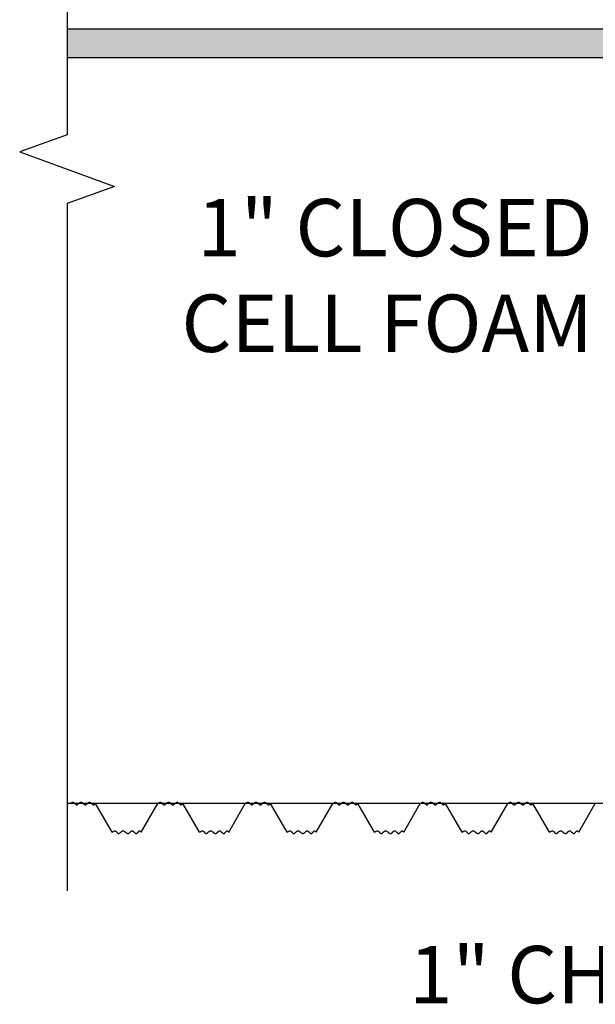
# Model space of a CAD drawing. Extents: x -602 to 81, y -15 to 105.
# Drawn here: x -23 to -3, y 12 to 46 of the extents above; entities that cross this region are included whole.
import ezdxf

# ---------------------------------------------------------------- set-up
doc = ezdxf.new("R2010")
doc.units = 0
doc.header["$LTSCALE"] = 0.5
doc.header["$MEASUREMENT"] = 0
for name, color, linetype in [('PR-BR-COMP', 1, 'Continuous'), ('PR-BR-DIMS-EXT', 4, 'Continuous'), ('PR-BR-TEXT', 2, 'Continuous')]:
    doc.layers.add(name, color=color, linetype=linetype)
doc.styles.add('DOT-BR4', font='romans.shx', dxfattribs={"height": 0.125})

msp = doc.modelspace()

# ---------------------------------------------------------------- hatches: boundary and pattern name
at = {"layer": 'PR-BR-DIMS-EXT'}
h = msp.add_hatch(dxfattribs=at)
h.set_pattern_fill('DOTS', color=256, scale=4, style=0)
h.set_pattern_definition([(0, (-33.36357, -42.74329), (0.125, 0.25), [0, -0.25])])
h.paths.add_polyline_path([(7.461, 45.1754), (7.2847, 46.1753), (-21.4584, 46.1753), (-21.4584, 45.1754)])
h.paths.add_polyline_path([(8.3, 46.1753), (7.2847, 46.1753), (11.9037, 19.9796), (12.8884, 20.1532)])

# ---------------------------------------------------------------- linework, layer by layer
at = {"layer": 'PR-BR-COMP'}
for p, q in [((-21.4584, 46.1753), (8.3, 46.1753)), ((-21.4584, 45.1754), (7.461, 45.1754)), ((13.0602, 19.1787), (-21.4319, 19.1787)), ((-19.8901, 18.1781), (-20.4678, 19.1787)), ((-18.8741, 18.1781), (-18.2965, 19.1787)), ((-16.8421, 18.1781), (-17.4198, 19.1787)), ((-15.8261, 18.1781), (-15.2485, 19.1787)), ((-13.7941, 18.1781), (-14.3718, 19.1787)), ((-12.7781, 18.1781), (-12.2004, 19.1787)), ((-10.7461, 18.1781), (-11.3238, 19.1787)), ((-9.7301, 18.1781), (-9.1524, 19.1787)), ((-7.6981, 18.1781), (-8.2758, 19.1787)), ((-6.6821, 18.1781), (-6.1044, 19.1787)), ((-4.6501, 18.1781), (-5.2278, 19.1787)), ((-3.6341, 18.1781), (-3.0564, 19.1787))]:
    msp.add_line(p, q, dxfattribs=at)
for points in [[(-21.3444, 19.1787), (-21.3126, 19.2011), (-21.2859, 19.2146), (-21.2635, 19.2207), (-21.2448, 19.2206), (-21.2292, 19.2156), (-21.216, 19.2072), (-21.2046, 19.1966), (-21.1942, 19.1852), (-21.1844, 19.1742), (-21.1749, 19.1639), (-21.1657, 19.1546), (-21.1567, 19.1465), (-21.1478, 19.1398), (-21.139, 19.1347), (-21.1302, 19.1315), (-21.1212, 19.1303), (-21.1122, 19.1314), (-21.1029, 19.1344), (-21.0936, 19.1392), (-21.0842, 19.1453), (-21.0748, 19.1527), (-21.0653, 19.1609), (-21.0558, 19.1696), (-21.0463, 19.1787), (-21.0368, 19.1877), (-21.0274, 19.1965), (-21.018, 19.2047), (-21.0087, 19.212), (-20.9993, 19.2182), (-20.9899, 19.2229), (-20.9804, 19.2259), (-20.971, 19.227), (-20.9614, 19.2258), (-20.9519, 19.2226), (-20.9423, 19.2177), (-20.9327, 19.2114), (-20.9231, 19.204), (-20.9135, 19.1957), (-20.904, 19.1869), (-20.8945, 19.1778), (-20.8851, 19.1688), (-20.8757, 19.1601), (-20.8664, 19.1519), (-20.8571, 19.1446), (-20.8478, 19.1385), (-20.8386, 19.1337), (-20.8293, 19.1306), (-20.82, 19.1294), (-20.8107, 19.1303), (-20.8013, 19.1332), (-20.7919, 19.1377), (-20.7825, 19.1435), (-20.7731, 19.1506), (-20.7636, 19.1584), (-20.7542, 19.1668), (-20.7447, 19.1755), (-20.7353, 19.1843), (-20.7259, 19.1928), (-20.7164, 19.2007), (-20.707, 19.2079), (-20.6976, 19.2139), (-20.6882, 19.2185), (-20.6788, 19.2214), (-20.6695, 19.2223), (-20.6602, 19.2211), (-20.6509, 19.2179), (-20.6415, 19.2128), (-20.632, 19.2062), (-20.6223, 19.1982), (-20.6124, 19.1891), (-20.6022, 19.1791), (-20.5918, 19.1685), (-20.5809, 19.1576), (-20.5693, 19.1476), (-20.5567, 19.1398), (-20.5428, 19.1354), (-20.5273, 19.1358), (-20.5098, 19.1423), (-20.4901, 19.1562), (-20.4678, 19.1787)], [(-18.2964, 19.1787), (-18.2646, 19.2011), (-18.2379, 19.2146), (-18.2155, 19.2207), (-18.1968, 19.2206), (-18.1812, 19.2156), (-18.168, 19.2072), (-18.1566, 19.1966), (-18.1462, 19.1852), (-18.1364, 19.1742), (-18.1269, 19.1639), (-18.1177, 19.1546), (-18.1087, 19.1465), (-18.0998, 19.1398), (-18.091, 19.1347), (-18.0821, 19.1315), (-18.0732, 19.1303), (-18.0641, 19.1314), (-18.0549, 19.1344), (-18.0456, 19.1392), (-18.0362, 19.1453), (-18.0268, 19.1527), (-18.0173, 19.1609), (-18.0078, 19.1696), (-17.9983, 19.1787), (-17.9888, 19.1877), (-17.9794, 19.1965), (-17.97, 19.2047), (-17.9606, 19.212), (-17.9513, 19.2182), (-17.9419, 19.2229), (-17.9324, 19.2259), (-17.9229, 19.227), (-17.9134, 19.2258), (-17.9039, 19.2226), (-17.8943, 19.2177), (-17.8847, 19.2114), (-17.8751, 19.204), (-17.8655, 19.1957), (-17.856, 19.1869), (-17.8465, 19.1778), (-17.8371, 19.1688), (-17.8277, 19.1601), (-17.8184, 19.1519), (-17.8091, 19.1446), (-17.7998, 19.1385), (-17.7905, 19.1337), (-17.7813, 19.1306), (-17.772, 19.1294), (-17.7626, 19.1303), (-17.7533, 19.1332), (-17.7439, 19.1377), (-17.7345, 19.1435), (-17.7251, 19.1506), (-17.7156, 19.1584), (-17.7062, 19.1668), (-17.6967, 19.1755), (-17.6873, 19.1843), (-17.6778, 19.1928), (-17.6684, 19.2007), (-17.659, 19.2079), (-17.6496, 19.2139), (-17.6402, 19.2185), (-17.6308, 19.2214), (-17.6215, 19.2223), (-17.6122, 19.2211), (-17.6029, 19.2179), (-17.5935, 19.2128), (-17.584, 19.2062), (-17.5743, 19.1982), (-17.5644, 19.1891), (-17.5542, 19.1791), (-17.5437, 19.1685), (-17.5328, 19.1576), (-17.5213, 19.1476), (-17.5087, 19.1398), (-17.4948, 19.1354), (-17.4792, 19.1358), (-17.4618, 19.1423), (-17.4421, 19.1562), (-17.4198, 19.1787)], [(-15.2484, 19.1787), (-15.2166, 19.2011), (-15.1898, 19.2146), (-15.1675, 19.2207), (-15.1488, 19.2206), (-15.1332, 19.2156), (-15.12, 19.2072), (-15.1086, 19.1966), (-15.0982, 19.1852), (-15.0884, 19.1742), (-15.0789, 19.1639), (-15.0697, 19.1546), (-15.0607, 19.1465), (-15.0518, 19.1398), (-15.043, 19.1347), (-15.0341, 19.1315), (-15.0252, 19.1303), (-15.0161, 19.1314), (-15.0069, 19.1344), (-14.9976, 19.1392), (-14.9882, 19.1453), (-14.9787, 19.1527), (-14.9692, 19.1609), (-14.9597, 19.1696), (-14.9503, 19.1787), (-14.9408, 19.1877), (-14.9314, 19.1965), (-14.922, 19.2047), (-14.9126, 19.212), (-14.9032, 19.2182), (-14.8938, 19.2229), (-14.8844, 19.2259), (-14.8749, 19.227), (-14.8654, 19.2258), (-14.8558, 19.2226), (-14.8463, 19.2177), (-14.8367, 19.2114), (-14.8271, 19.204), (-14.8175, 19.1957), (-14.808, 19.1869), (-14.7985, 19.1778), (-14.7891, 19.1688), (-14.7797, 19.1601), (-14.7704, 19.1519), (-14.7611, 19.1446), (-14.7518, 19.1385), (-14.7425, 19.1337), (-14.7333, 19.1306), (-14.724, 19.1294), (-14.7146, 19.1303), (-14.7053, 19.1332), (-14.6959, 19.1377), (-14.6865, 19.1435), (-14.6771, 19.1506), (-14.6676, 19.1584), (-14.6582, 19.1668), (-14.6487, 19.1755), (-14.6393, 19.1843), (-14.6298, 19.1928), (-14.6204, 19.2007), (-14.611, 19.2079), (-14.6016, 19.2139), (-14.5922, 19.2185), (-14.5828, 19.2214), (-14.5735, 19.2223), (-14.5642, 19.2211), (-14.5549, 19.2179), (-14.5455, 19.2128), (-14.536, 19.2062), (-14.5263, 19.1982), (-14.5164, 19.1891), (-14.5062, 19.1791), (-14.4957, 19.1685), (-14.4848, 19.1576), (-14.4732, 19.1476), (-14.4607, 19.1398), (-14.4468, 19.1354), (-14.4312, 19.1358), (-14.4138, 19.1423), (-14.394, 19.1562), (-14.3717, 19.1787)], [(-12.2004, 19.1787), (-12.1686, 19.2011), (-12.1418, 19.2146), (-12.1195, 19.2207), (-12.1008, 19.2206), (-12.0852, 19.2156), (-12.072, 19.2072), (-12.0606, 19.1966), (-12.0502, 19.1852), (-12.0404, 19.1742), (-12.0309, 19.1639), (-12.0217, 19.1546), (-12.0126, 19.1465), (-12.0038, 19.1398), (-11.995, 19.1347), (-11.9861, 19.1315), (-11.9772, 19.1303), (-11.9681, 19.1314), (-11.9589, 19.1344), (-11.9496, 19.1392), (-11.9402, 19.1453), (-11.9307, 19.1527), (-11.9212, 19.1609), (-11.9117, 19.1696), (-11.9023, 19.1787), (-11.8928, 19.1877), (-11.8834, 19.1965), (-11.874, 19.2047), (-11.8646, 19.212), (-11.8552, 19.2182), (-11.8458, 19.2229), (-11.8364, 19.2259), (-11.8269, 19.227), (-11.8174, 19.2258), (-11.8078, 19.2226), (-11.7982, 19.2177), (-11.7886, 19.2114), (-11.7791, 19.204), (-11.7695, 19.1957), (-11.7599, 19.1869), (-11.7505, 19.1778), (-11.7411, 19.1688), (-11.7317, 19.1601), (-11.7224, 19.1519), (-11.7131, 19.1446), (-11.7038, 19.1385), (-11.6945, 19.1337), (-11.6853, 19.1306), (-11.676, 19.1294), (-11.6666, 19.1303), (-11.6573, 19.1332), (-11.6479, 19.1377), (-11.6385, 19.1435), (-11.629, 19.1506), (-11.6196, 19.1584), (-11.6102, 19.1668), (-11.6007, 19.1755), (-11.5913, 19.1843), (-11.5818, 19.1928), (-11.5724, 19.2007), (-11.563, 19.2079), (-11.5536, 19.2139), (-11.5442, 19.2185), (-11.5348, 19.2214), (-11.5255, 19.2223), (-11.5162, 19.2211), (-11.5069, 19.2179), (-11.4975, 19.2128), (-11.488, 19.2062), (-11.4783, 19.1982), (-11.4684, 19.1891), (-11.4582, 19.1791), (-11.4477, 19.1685), (-11.4368, 19.1576), (-11.4252, 19.1476), (-11.4127, 19.1398), (-11.3988, 19.1354), (-11.3832, 19.1358), (-11.3658, 19.1423), (-11.346, 19.1562), (-11.3237, 19.1787)], [(-9.1524, 19.1787), (-9.1206, 19.2011), (-9.0938, 19.2146), (-9.0714, 19.2207), (-9.0528, 19.2206), (-9.0372, 19.2156), (-9.024, 19.2072), (-9.0125, 19.1966), (-9.0022, 19.1852), (-8.9923, 19.1742), (-8.9829, 19.1639), (-8.9736, 19.1546), (-8.9646, 19.1465), (-8.9558, 19.1398), (-8.9469, 19.1347), (-8.9381, 19.1315), (-8.9292, 19.1303), (-8.9201, 19.1314), (-8.9109, 19.1344), (-8.9016, 19.1392), (-8.8922, 19.1453), (-8.8827, 19.1527), (-8.8732, 19.1609), (-8.8637, 19.1696), (-8.8542, 19.1787), (-8.8448, 19.1877), (-8.8354, 19.1965), (-8.826, 19.2047), (-8.8166, 19.212), (-8.8072, 19.2182), (-8.7978, 19.2229), (-8.7884, 19.2259), (-8.7789, 19.227), (-8.7694, 19.2258), (-8.7598, 19.2226), (-8.7502, 19.2177), (-8.7406, 19.2114), (-8.731, 19.204), (-8.7215, 19.1957), (-8.7119, 19.1869), (-8.7025, 19.1778), (-8.693, 19.1688), (-8.6837, 19.1601), (-8.6744, 19.1519), (-8.6651, 19.1446), (-8.6558, 19.1385), (-8.6465, 19.1337), (-8.6372, 19.1306), (-8.6279, 19.1294), (-8.6186, 19.1303), (-8.6093, 19.1332), (-8.5999, 19.1377), (-8.5905, 19.1435), (-8.581, 19.1506), (-8.5716, 19.1584), (-8.5622, 19.1668), (-8.5527, 19.1755), (-8.5433, 19.1843), (-8.5338, 19.1928), (-8.5244, 19.2007), (-8.515, 19.2079), (-8.5055, 19.2139), (-8.4962, 19.2185), (-8.4868, 19.2214), (-8.4775, 19.2223), (-8.4682, 19.2211), (-8.4588, 19.2179), (-8.4495, 19.2128), (-8.4399, 19.2062), (-8.4303, 19.1982), (-8.4204, 19.1891), (-8.4102, 19.1791), (-8.3997, 19.1685), (-8.3888, 19.1576), (-8.3772, 19.1476), (-8.3646, 19.1398), (-8.3507, 19.1354), (-8.3352, 19.1358), (-8.3177, 19.1423), (-8.298, 19.1562), (-8.2757, 19.1787)], [(-6.1044, 19.1787), (-6.0726, 19.2011), (-6.0458, 19.2146), (-6.0234, 19.2207), (-6.0048, 19.2206), (-5.9892, 19.2156), (-5.976, 19.2072), (-5.9645, 19.1966), (-5.9542, 19.1852), (-5.9443, 19.1742), (-5.9348, 19.1639), (-5.9256, 19.1546), (-5.9166, 19.1465), (-5.9078, 19.1398), (-5.8989, 19.1347), (-5.8901, 19.1315), (-5.8812, 19.1303), (-5.8721, 19.1314), (-5.8629, 19.1344), (-5.8536, 19.1392), (-5.8442, 19.1453), (-5.8347, 19.1527), (-5.8252, 19.1609), (-5.8157, 19.1696), (-5.8062, 19.1787), (-5.7968, 19.1877), (-5.7874, 19.1965), (-5.778, 19.2047), (-5.7686, 19.212), (-5.7592, 19.2182), (-5.7498, 19.2229), (-5.7404, 19.2259), (-5.7309, 19.227), (-5.7214, 19.2258), (-5.7118, 19.2226), (-5.7022, 19.2177), (-5.6926, 19.2114), (-5.683, 19.204), (-5.6735, 19.1957), (-5.6639, 19.1869), (-5.6544, 19.1778), (-5.645, 19.1688), (-5.6357, 19.1601), (-5.6263, 19.1519), (-5.6171, 19.1446), (-5.6078, 19.1385), (-5.5985, 19.1337), (-5.5892, 19.1306), (-5.5799, 19.1294), (-5.5706, 19.1303), (-5.5612, 19.1332), (-5.5519, 19.1377), (-5.5424, 19.1435), (-5.533, 19.1506), (-5.5236, 19.1584), (-5.5141, 19.1668), (-5.5047, 19.1755), (-5.4952, 19.1843), (-5.4858, 19.1928), (-5.4764, 19.2007), (-5.4669, 19.2079), (-5.4575, 19.2139), (-5.4482, 19.2185), (-5.4388, 19.2214), (-5.4295, 19.2223), (-5.4202, 19.2211), (-5.4108, 19.2179), (-5.4014, 19.2128), (-5.3919, 19.2062), (-5.3823, 19.1982), (-5.3724, 19.1891), (-5.3622, 19.1791), (-5.3517, 19.1685), (-5.3408, 19.1576), (-5.3292, 19.1476), (-5.3166, 19.1398), (-5.3027, 19.1354), (-5.2872, 19.1358), (-5.2697, 19.1423), (-5.25, 19.1562), (-5.2277, 19.1787)], [(-19.8901, 18.1781), (-19.8539, 18.2005), (-19.824, 18.2142), (-19.7996, 18.2203), (-19.7799, 18.2203), (-19.7639, 18.2155), (-19.751, 18.2072), (-19.7402, 18.1967), (-19.7308, 18.1854), (-19.7219, 18.1743), (-19.7135, 18.164), (-19.7053, 18.1547), (-19.6972, 18.1465), (-19.6892, 18.1397), (-19.6811, 18.1345), (-19.6728, 18.1312), (-19.6642, 18.1299), (-19.6553, 18.1309), (-19.646, 18.1339), (-19.6364, 18.1386), (-19.6265, 18.1448), (-19.6165, 18.1521), (-19.6064, 18.1603), (-19.5962, 18.1691), (-19.586, 18.1781), (-19.5758, 18.1872), (-19.5657, 18.1959), (-19.5556, 18.2041), (-19.5455, 18.2115), (-19.5353, 18.2177), (-19.5252, 18.2224), (-19.5149, 18.2255), (-19.5046, 18.2266), (-19.4941, 18.2255), (-19.4836, 18.2224), (-19.473, 18.2177), (-19.4623, 18.2115), (-19.4516, 18.2041), (-19.4409, 18.1959), (-19.4302, 18.1872), (-19.4195, 18.1781), (-19.4089, 18.1691), (-19.3982, 18.1603), (-19.3877, 18.1521), (-19.3772, 18.1448), (-19.3668, 18.1386), (-19.3565, 18.1338), (-19.3463, 18.1307), (-19.3362, 18.1296), (-19.3263, 18.1307), (-19.3164, 18.1338), (-19.3068, 18.1386), (-19.2972, 18.1448), (-19.2878, 18.1522), (-19.2785, 18.1604), (-19.2694, 18.1691), (-19.2604, 18.1782), (-19.2515, 18.1872), (-19.2428, 18.196), (-19.2341, 18.2041), (-19.2255, 18.2114), (-19.2169, 18.2175), (-19.2083, 18.2221), (-19.1996, 18.2249), (-19.1909, 18.2257), (-19.1821, 18.2242), (-19.1731, 18.2207), (-19.1641, 18.2155), (-19.155, 18.2088), (-19.1458, 18.2012), (-19.1365, 18.1927), (-19.1272, 18.1838), (-19.1177, 18.1749), (-19.1082, 18.1661), (-19.0987, 18.1578), (-19.0893, 18.1501), (-19.0799, 18.1434), (-19.0707, 18.1379), (-19.0617, 18.1337), (-19.0529, 18.1312), (-19.0445, 18.1305), (-19.0364, 18.1319), (-19.0285, 18.1352), (-19.0209, 18.1402), (-19.0133, 18.1467), (-19.0056, 18.1546), (-18.9979, 18.1637), (-18.9899, 18.1738), (-18.9817, 18.1846), (-18.9729, 18.1959), (-18.9635, 18.2064), (-18.953, 18.2149), (-18.9412, 18.2198), (-18.9277, 18.22), (-18.9122, 18.214), (-18.8945, 18.2005), (-18.8741, 18.1781)], [(-16.8421, 18.1781), (-16.8059, 18.2005), (-16.776, 18.2142), (-16.7516, 18.2203), (-16.7319, 18.2203), (-16.7159, 18.2155), (-16.703, 18.2072), (-16.6922, 18.1967), (-16.6828, 18.1854), (-16.6739, 18.1743), (-16.6655, 18.164), (-16.6573, 18.1547), (-16.6492, 18.1465), (-16.6412, 18.1397), (-16.6331, 18.1345), (-16.6248, 18.1312), (-16.6162, 18.1299), (-16.6073, 18.1309), (-16.598, 18.1339), (-16.5884, 18.1386), (-16.5785, 18.1448), (-16.5685, 18.1521), (-16.5583, 18.1603), (-16.5481, 18.1691), (-16.5379, 18.1781), (-16.5278, 18.1872), (-16.5177, 18.1959), (-16.5076, 18.2041), (-16.4975, 18.2115), (-16.4873, 18.2177), (-16.4771, 18.2224), (-16.4669, 18.2255), (-16.4566, 18.2266), (-16.4461, 18.2255), (-16.4356, 18.2224), (-16.425, 18.2177), (-16.4143, 18.2115), (-16.4036, 18.2041), (-16.3929, 18.1959), (-16.3822, 18.1872), (-16.3715, 18.1781), (-16.3608, 18.1691), (-16.3502, 18.1603), (-16.3397, 18.1521), (-16.3292, 18.1448), (-16.3188, 18.1386), (-16.3085, 18.1338), (-16.2983, 18.1307), (-16.2882, 18.1296), (-16.2783, 18.1307), (-16.2684, 18.1338), (-16.2587, 18.1386), (-16.2492, 18.1448), (-16.2398, 18.1522), (-16.2305, 18.1604), (-16.2213, 18.1691), (-16.2123, 18.1782), (-16.2035, 18.1872), (-16.1947, 18.196), (-16.1861, 18.2041), (-16.1775, 18.2114), (-16.1689, 18.2175), (-16.1603, 18.2221), (-16.1516, 18.2249), (-16.1429, 18.2257), (-16.1341, 18.2242), (-16.1251, 18.2207), (-16.1161, 18.2155), (-16.107, 18.2088), (-16.0978, 18.2012), (-16.0885, 18.1927), (-16.0791, 18.1838), (-16.0697, 18.1749), (-16.0602, 18.1661), (-16.0507, 18.1578), (-16.0413, 18.1501), (-16.0319, 18.1434), (-16.0227, 18.1379), (-16.0137, 18.1337), (-16.0049, 18.1312), (-15.9965, 18.1305), (-15.9884, 18.1319), (-15.9805, 18.1352), (-15.9729, 18.1402), (-15.9653, 18.1467), (-15.9576, 18.1546), (-15.9499, 18.1637), (-15.9419, 18.1738), (-15.9337, 18.1846), (-15.9249, 18.1959), (-15.9155, 18.2064), (-15.905, 18.2149), (-15.8932, 18.2198), (-15.8797, 18.22), (-15.8642, 18.214), (-15.8465, 18.2005), (-15.8261, 18.1781)], [(-13.7941, 18.1781), (-13.7579, 18.2005), (-13.728, 18.2142), (-13.7036, 18.2203), (-13.6838, 18.2203), (-13.6679, 18.2155), (-13.655, 18.2072), (-13.6442, 18.1967), (-13.6348, 18.1854), (-13.6259, 18.1743), (-13.6174, 18.164), (-13.6092, 18.1547), (-13.6012, 18.1465), (-13.5932, 18.1397), (-13.5851, 18.1345), (-13.5768, 18.1312), (-13.5682, 18.1299), (-13.5593, 18.1309), (-13.5499, 18.1339), (-13.5403, 18.1386), (-13.5305, 18.1448), (-13.5205, 18.1521), (-13.5103, 18.1603), (-13.5001, 18.1691), (-13.4899, 18.1781), (-13.4798, 18.1872), (-13.4697, 18.1959), (-13.4596, 18.2041), (-13.4494, 18.2115), (-13.4393, 18.2177), (-13.4291, 18.2224), (-13.4189, 18.2255), (-13.4086, 18.2266), (-13.3981, 18.2255), (-13.3876, 18.2224), (-13.377, 18.2177), (-13.3663, 18.2115), (-13.3556, 18.2041), (-13.3449, 18.1959), (-13.3342, 18.1872), (-13.3235, 18.1781), (-13.3128, 18.1691), (-13.3022, 18.1603), (-13.2917, 18.1521), (-13.2812, 18.1448), (-13.2708, 18.1386), (-13.2605, 18.1338), (-13.2503, 18.1307), (-13.2402, 18.1296), (-13.2302, 18.1307), (-13.2204, 18.1338), (-13.2107, 18.1386), (-13.2012, 18.1448), (-13.1918, 18.1522), (-13.1825, 18.1604), (-13.1733, 18.1691), (-13.1643, 18.1782), (-13.1555, 18.1872), (-13.1467, 18.196), (-13.1381, 18.2041), (-13.1295, 18.2114), (-13.1209, 18.2175), (-13.1123, 18.2221), (-13.1036, 18.2249), (-13.0949, 18.2257), (-13.086, 18.2242), (-13.0771, 18.2207), (-13.0681, 18.2155), (-13.059, 18.2088), (-13.0498, 18.2012), (-13.0405, 18.1927), (-13.0311, 18.1838), (-13.0217, 18.1749), (-13.0122, 18.1661), (-13.0027, 18.1578), (-12.9933, 18.1501), (-12.9839, 18.1434), (-12.9747, 18.1379), (-12.9657, 18.1337), (-12.9569, 18.1312), (-12.9485, 18.1305), (-12.9404, 18.1319), (-12.9325, 18.1352), (-12.9248, 18.1402), (-12.9172, 18.1467), (-12.9096, 18.1546), (-12.9019, 18.1637), (-12.8939, 18.1738), (-12.8856, 18.1846), (-12.8769, 18.1959), (-12.8675, 18.2064), (-12.857, 18.2149), (-12.8452, 18.2198), (-12.8317, 18.22), (-12.8162, 18.214), (-12.7984, 18.2005), (-12.7781, 18.1781)], [(-10.7461, 18.1781), (-10.7099, 18.2005), (-10.68, 18.2142), (-10.6556, 18.2203), (-10.6358, 18.2203), (-10.6199, 18.2155), (-10.607, 18.2072), (-10.5962, 18.1967), (-10.5868, 18.1854), (-10.5779, 18.1743), (-10.5694, 18.164), (-10.5612, 18.1547), (-10.5532, 18.1465), (-10.5452, 18.1397), (-10.5371, 18.1345), (-10.5288, 18.1312), (-10.5202, 18.1299), (-10.5113, 18.1309), (-10.5019, 18.1339), (-10.4923, 18.1386), (-10.4825, 18.1448), (-10.4725, 18.1521), (-10.4623, 18.1603), (-10.4521, 18.1691), (-10.4419, 18.1781), (-10.4318, 18.1872), (-10.4216, 18.1959), (-10.4115, 18.2041), (-10.4014, 18.2115), (-10.3913, 18.2177), (-10.3811, 18.2224), (-10.3709, 18.2255), (-10.3605, 18.2266), (-10.3501, 18.2255), (-10.3396, 18.2224), (-10.329, 18.2177), (-10.3183, 18.2115), (-10.3076, 18.2041), (-10.2969, 18.1959), (-10.2862, 18.1872), (-10.2755, 18.1781), (-10.2648, 18.1691), (-10.2542, 18.1603), (-10.2437, 18.1521), (-10.2332, 18.1448), (-10.2228, 18.1386), (-10.2125, 18.1338), (-10.2023, 18.1307), (-10.1922, 18.1296), (-10.1822, 18.1307), (-10.1724, 18.1338), (-10.1627, 18.1386), (-10.1532, 18.1448), (-10.1437, 18.1522), (-10.1345, 18.1604), (-10.1253, 18.1691), (-10.1163, 18.1782), (-10.1075, 18.1872), (-10.0987, 18.196), (-10.0901, 18.2041), (-10.0814, 18.2114), (-10.0729, 18.2175), (-10.0642, 18.2221), (-10.0556, 18.2249), (-10.0469, 18.2257), (-10.038, 18.2242), (-10.0291, 18.2207), (-10.0201, 18.2155), (-10.011, 18.2088), (-10.0018, 18.2012), (-9.9925, 18.1927), (-9.9831, 18.1838), (-9.9737, 18.1749), (-9.9642, 18.1661), (-9.9547, 18.1578), (-9.9452, 18.1501), (-9.9359, 18.1434), (-9.9267, 18.1379), (-9.9177, 18.1337), (-9.9089, 18.1312), (-9.9005, 18.1305), (-9.8924, 18.1319), (-9.8845, 18.1352), (-9.8768, 18.1402), (-9.8692, 18.1467), (-9.8616, 18.1546), (-9.8539, 18.1637), (-9.8459, 18.1738), (-9.8376, 18.1846), (-9.8289, 18.1959), (-9.8195, 18.2064), (-9.809, 18.2149), (-9.7972, 18.2198), (-9.7837, 18.22), (-9.7682, 18.214), (-9.7504, 18.2005), (-9.7301, 18.1781)], [(-7.698, 18.1781), (-7.6618, 18.2005), (-7.632, 18.2142), (-7.6076, 18.2203), (-7.5878, 18.2203), (-7.5719, 18.2155), (-7.559, 18.2072), (-7.5482, 18.1967), (-7.5387, 18.1854), (-7.5299, 18.1743), (-7.5214, 18.164), (-7.5132, 18.1547), (-7.5052, 18.1465), (-7.4971, 18.1397), (-7.4891, 18.1345), (-7.4808, 18.1312), (-7.4722, 18.1299), (-7.4632, 18.1309), (-7.4539, 18.1339), (-7.4443, 18.1386), (-7.4345, 18.1448), (-7.4245, 18.1521), (-7.4143, 18.1603), (-7.4041, 18.1691), (-7.3939, 18.1781), (-7.3838, 18.1872), (-7.3736, 18.1959), (-7.3635, 18.2041), (-7.3534, 18.2115), (-7.3433, 18.2177), (-7.3331, 18.2224), (-7.3229, 18.2255), (-7.3125, 18.2266), (-7.3021, 18.2255), (-7.2916, 18.2224), (-7.281, 18.2177), (-7.2703, 18.2115), (-7.2596, 18.2041), (-7.2489, 18.1959), (-7.2382, 18.1872), (-7.2275, 18.1781), (-7.2168, 18.1691), (-7.2062, 18.1603), (-7.1956, 18.1521), (-7.1852, 18.1448), (-7.1748, 18.1386), (-7.1645, 18.1338), (-7.1543, 18.1307), (-7.1442, 18.1296), (-7.1342, 18.1307), (-7.1244, 18.1338), (-7.1147, 18.1386), (-7.1052, 18.1448), (-7.0957, 18.1522), (-7.0865, 18.1604), (-7.0773, 18.1691), (-7.0683, 18.1782), (-7.0595, 18.1872), (-7.0507, 18.196), (-7.0421, 18.2041), (-7.0334, 18.2114), (-7.0248, 18.2175), (-7.0162, 18.2221), (-7.0076, 18.2249), (-6.9989, 18.2257), (-6.99, 18.2242), (-6.9811, 18.2207), (-6.9721, 18.2155), (-6.963, 18.2088), (-6.9538, 18.2012), (-6.9445, 18.1927), (-6.9351, 18.1838), (-6.9257, 18.1749), (-6.9162, 18.1661), (-6.9067, 18.1578), (-6.8972, 18.1501), (-6.8879, 18.1434), (-6.8787, 18.1379), (-6.8697, 18.1337), (-6.8609, 18.1312), (-6.8525, 18.1305), (-6.8443, 18.1319), (-6.8365, 18.1352), (-6.8288, 18.1402), (-6.8212, 18.1467), (-6.8136, 18.1546), (-6.8059, 18.1637), (-6.7979, 18.1738), (-6.7896, 18.1846), (-6.7809, 18.1959), (-6.7715, 18.2064), (-6.761, 18.2149), (-6.7492, 18.2198), (-6.7357, 18.22), (-6.7202, 18.214), (-6.7024, 18.2005), (-6.682, 18.1781)], [(-4.65, 18.1781), (-4.6138, 18.2005), (-4.584, 18.2142), (-4.5596, 18.2203), (-4.5398, 18.2203), (-4.5239, 18.2155), (-4.511, 18.2072), (-4.5002, 18.1967), (-4.4907, 18.1854), (-4.4819, 18.1743), (-4.4734, 18.164), (-4.4652, 18.1547), (-4.4572, 18.1465), (-4.4491, 18.1397), (-4.441, 18.1345), (-4.4328, 18.1312), (-4.4242, 18.1299), (-4.4152, 18.1309), (-4.4059, 18.1339), (-4.3963, 18.1386), (-4.3865, 18.1448), (-4.3764, 18.1521), (-4.3663, 18.1603), (-4.3561, 18.1691), (-4.3459, 18.1781), (-4.3357, 18.1872), (-4.3256, 18.1959), (-4.3155, 18.2041), (-4.3054, 18.2115), (-4.2953, 18.2177), (-4.2851, 18.2224), (-4.2749, 18.2255), (-4.2645, 18.2266), (-4.2541, 18.2255), (-4.2435, 18.2224), (-4.2329, 18.2177), (-4.2223, 18.2115), (-4.2116, 18.2041), (-4.2009, 18.1959), (-4.1902, 18.1872), (-4.1795, 18.1781), (-4.1688, 18.1691), (-4.1582, 18.1603), (-4.1476, 18.1521), (-4.1372, 18.1448), (-4.1268, 18.1386), (-4.1165, 18.1338), (-4.1063, 18.1307), (-4.0962, 18.1296), (-4.0862, 18.1307), (-4.0764, 18.1338), (-4.0667, 18.1386), (-4.0571, 18.1448), (-4.0477, 18.1522), (-4.0384, 18.1604), (-4.0293, 18.1691), (-4.0203, 18.1782), (-4.0115, 18.1872), (-4.0027, 18.196), (-3.994, 18.2041), (-3.9854, 18.2114), (-3.9768, 18.2175), (-3.9682, 18.2221), (-3.9596, 18.2249), (-3.9508, 18.2257), (-3.942, 18.2242), (-3.9331, 18.2207), (-3.9241, 18.2155), (-3.9149, 18.2088), (-3.9057, 18.2012), (-3.8965, 18.1927), (-3.8871, 18.1838), (-3.8777, 18.1749), (-3.8682, 18.1661), (-3.8587, 18.1578), (-3.8492, 18.1501), (-3.8399, 18.1434), (-3.8307, 18.1379), (-3.8216, 18.1337), (-3.8129, 18.1312), (-3.8044, 18.1305), (-3.7963, 18.1319), (-3.7885, 18.1352), (-3.7808, 18.1402), (-3.7732, 18.1467), (-3.7656, 18.1546), (-3.7578, 18.1637), (-3.7499, 18.1738), (-3.7416, 18.1846), (-3.7329, 18.1959), (-3.7235, 18.2064), (-3.713, 18.2149), (-3.7011, 18.2198), (-3.6877, 18.22), (-3.6722, 18.214), (-3.6544, 18.2005), (-3.634, 18.1781)]]:
    msp.add_lwpolyline(points, dxfattribs=at)
at = {"layer": 'PR-BR-DIMS-EXT'}
for p, q in [((-21.4584, 65.1806), (-21.4584, 42.4859)), ((-21.4584, 42.4859), (-23.1066, 41.886)), ((-23.1066, 41.886), (-19.8101, 40.6862)), ((-19.8101, 40.6862), (-21.4584, 40.0862)), ((-21.4584, 40.0862), (-21.4584, 16.1291))]:
    msp.add_line(p, q, dxfattribs=at)

# ---------------------------------------------------------------- texts
at = {"layer": 'PR-BR-TEXT', "char_height": 2, "attachment_point": 6, "style": 'DOT-BR4'}
for s, insert, width in [('1" CLOSED\\PCELL FOAM', (-3.1443, 37.3232), 21.412175), ('1" CHAMFER', (6.3238, 12.9554), 21.40625)]:
    msp.add_mtext(s, dxfattribs=dict(at, insert=insert, width=width))

doc.saveas('drawing.dxf')
